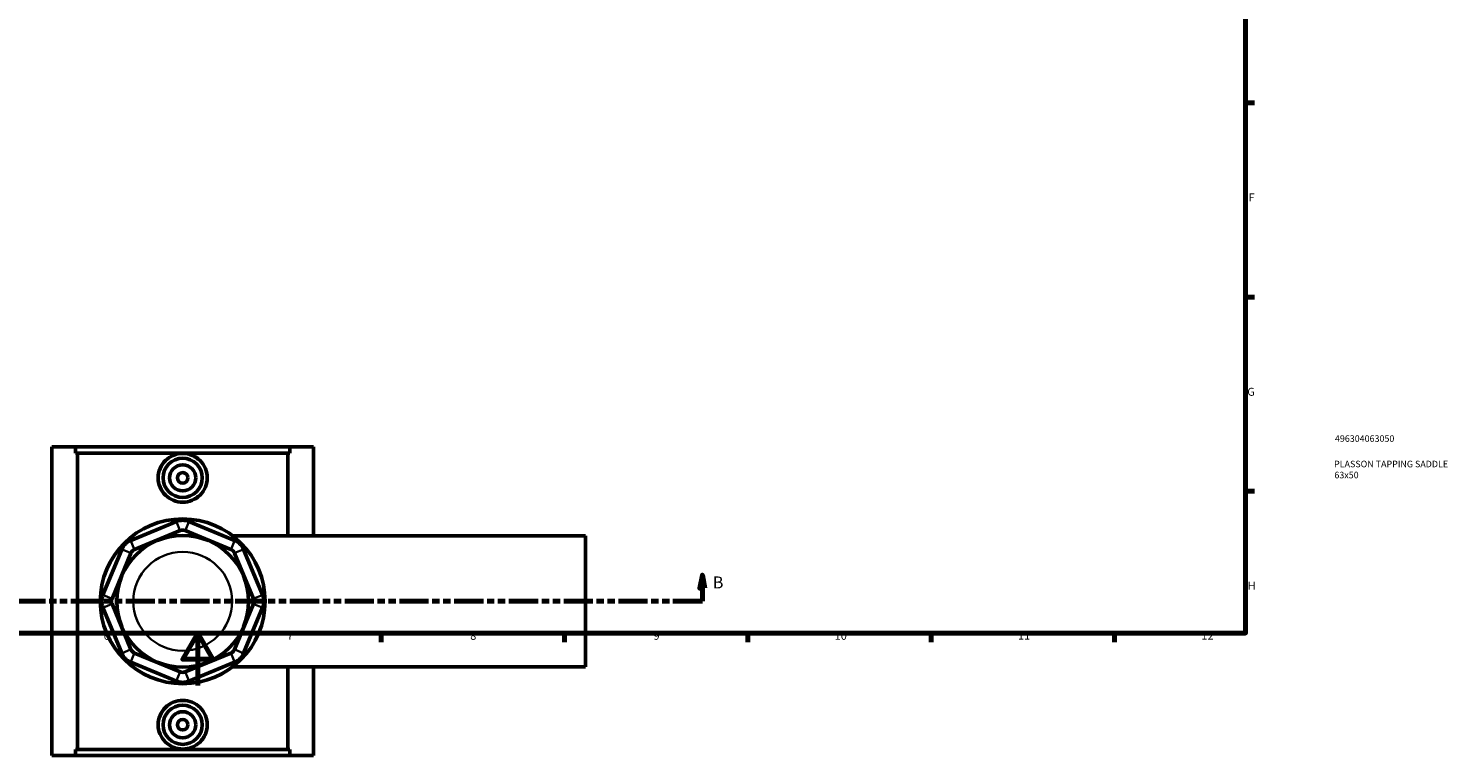
# Model space of a CAD drawing. Units: millimetres. Extents: x 0 to 998, y -579 to 1081.
# Drawn here: x 356 to 898, y -27 to 251 of the extents above; entities that cross this region are included whole.
import ezdxf

# ---------------------------------------------------------------- set-up
doc = ezdxf.new("R2010")
doc.units = ezdxf.units.MM
doc.linetypes.add('DOUBLE_DASH_CHAIN', pattern=[1.2403, 0.6614, -0.0827, 0.1654, -0.0827, 0.1654, -0.0827])
for name, color, linetype, lineweight in [('Border (ANSI)', 7, 'Continuous', 70), ('Section Line (ANSI)', 7, 'DOUBLE_DASH_CHAIN', 70), ('Title (ISO)', 7, 'Continuous', 50), ('Visible (ANSI)', 7, 'Continuous', 50), ('Visible Narrow (ANSI)', 7, 'Continuous', 35)]:
    doc.layers.add(name, color=color, linetype=linetype, lineweight=lineweight)
doc.styles.add('Label Text (ANSI)', font='tahoma.ttf')
doc.styles.add('Note Text (ANSI)', font='tahoma.ttf')
doc.styles.add('Note Text (ISO)', font='tahoma.ttf')

# ---------------------------------------------------------------- blocks, each defined once
blk = doc.blocks.new('Borders Default Border')
at = {"layer": 'Border (ANSI)'}
for p, q in [((821, 222.75), (824.45, 222.75)), ((821, 148.5), (824.45, 148.5)), ((821, 74.25), (824.45, 74.25)), ((490.58, 20), (490.58, 16.55)), ((560.67, 20), (560.67, 16.55)), ((630.75, 20), (630.75, 16.55)), ((700.83, 20), (700.83, 16.55)), ((770.92, 20), (770.92, 16.55))]:
    blk.add_line(p, q, dxfattribs=at)
at = {"layer": 'Border (ANSI)', "flags": 128}
for points in [[(20, 20), (20, 574), (821, 574), (821, 20), (20, 20)], [(420.5, 0), (420.5, 20), (414.73, 10), (426.27, 10), (420.5, 20)]]:
    blk.add_lwpolyline(points, dxfattribs=at)
at = {"layer": 'Border (ANSI)', "attachment_point": 7, "style": 'Note Text (ANSI)'}
for s, insert, char_height in [('F', (822.14, 184.1), 3.05), ('G', (821.66, 109.79), 3.05), ('H', (821.81, 35.6), 3.05), ('6', (384.49, 16.49), 3.05), ('7', (454.6, 16.55), 3.05), ('8', (524.63, 16.48), 3.05), ('9', (594.7, 16.49), 3.05), ('10', (663.96, 16.49), 3.048), ('11', (734.04, 16.55), 3.048), ('12', (804.13, 16.55), 3.048)]:
    blk.add_mtext(s, dxfattribs=dict(at, insert=insert, char_height=char_height))
blk = doc.blocks.new('Title Blocks ISO')
at = {"layer": 'Title (ISO)', "color": 232, "true_color": 0xca0064, "style": 'Note Text (ISO)'}
for tag, p in [('PART_NUMBER_001', (34.16, 73.13)), ('DESCRIPTION_001', (33.84, 63.4)), ('DESCRIPTION_002', (33.95, 59.18))]:
    blk.add_attdef(tag, p, '', height=2.5, dxfattribs=at)
blk = doc.blocks.new('2dTransSection0')
at = {"layer": 'Section Line (ANSI)', "linetype": 'Continuous'}
for p, q in [((183.47, 42.16), (182.47, 37.16)), ((183.47, 37.16), (183.47, 42.16)), ((184.47, 37.16), (183.47, 42.16)), ((613.36, 42.16), (612.36, 37.16)), ((613.36, 37.16), (613.36, 42.16)), ((614.36, 37.16), (613.36, 42.16)), ((182.47, 37.16), (184.47, 37.16)), ((183.47, 32.16), (183.47, 37.16)), ((612.36, 37.16), (614.36, 37.16)), ((613.36, 32.16), (613.36, 37.16)), ((194.8, 32.16), (183.47, 32.16)), ((613.36, 32.16), (602.04, 32.16))]:
    blk.add_line(p, q, dxfattribs=at)
at = {"layer": 'Section Line (ANSI)', "linetype": 'DOUBLE_DASH_CHAIN', "ltscale": 16.873451}
blk.add_line((613.36, 32.16), (183.47, 32.16), dxfattribs=at)
at = {"layer": 'Section Line (ANSI)', "linetype": 'Continuous', "flags": 128}
for points in [[(184.47, 37.16), (183.47, 42.16), (182.47, 37.16), (184.47, 37.16)], [(614.36, 37.16), (613.36, 42.16), (612.36, 37.16), (614.36, 37.16)]]:
    blk.add_lwpolyline(points, dxfattribs=at)
at = {"layer": 'Section Line (ANSI)'}
for points in [[(184.47, 37.16), (183.47, 42.16), (182.47, 37.16), (184.47, 37.16)], [(614.36, 37.16), (613.36, 42.16), (612.36, 37.16), (614.36, 37.16)]]:
    blk.add_solid(points, dxfattribs=at)
at = {"layer": 'Section Line (ANSI)', "char_height": 4.57, "attachment_point": 7, "style": 'Label Text (ANSI)'}
for insert in [(176.73, 35.66), (617.32, 35.66)]:
    blk.add_mtext('B', dxfattribs=dict(at, insert=insert))

msp = doc.modelspace()

# ---------------------------------------------------------------- linework, layer by layer
at = {"layer": 'Visible (ANSI)'}
for p, q in [((364.7066, 91.1583), (373.6867, 91.1583)), ((364.7066, 91.1583), (364.7066, -26.8417)), ((373.6867, 91.1583), (455.7265, 91.1583)), ((373.6867, 88.7983), (373.6867, 91.1583)), ((455.7265, 88.7983), (373.6867, 88.7983)), ((374.521, -24.4817), (374.521, 88.7983)), ((454.8923, 57.1583), (454.8923, 88.7983)), ((455.7265, 91.1583), (455.7265, 88.7983)), ((455.7265, 91.1583), (464.7066, 91.1583)), ((464.7066, 91.1583), (464.7066, 57.1583)), ((412.2957, 62.6596), (394.8437, 55.4308)), ((434.5696, 55.4308), (417.1175, 62.6596)), ((396.2902, 51.9385), (413.7423, 59.1674)), ((415.671, 59.1674), (433.123, 51.9385)), ((433.8704, 57.1583), (568.7066, 57.1583)), ((568.7066, 7.1583), (568.7066, 57.1583)), ((391.4341, 52.0212), (384.2053, 34.5692)), ((387.6975, 33.1226), (394.9264, 50.5747)), ((434.4869, 50.5747), (441.7157, 33.1226)), ((445.208, 34.5692), (437.9791, 52.0212)), ((384.2053, 29.7474), (391.4341, 12.2953)), ((394.9264, 13.7419), (387.6975, 31.1939)), ((441.7157, 31.1939), (434.4869, 13.7419)), ((437.9791, 12.2953), (445.208, 29.7474)), ((413.7423, 5.1492), (396.2902, 12.378)), ((433.123, 12.378), (415.671, 5.1492)), ((394.8437, 8.8858), (412.2957, 1.6569)), ((417.1175, 1.6569), (434.5696, 8.8858)), ((433.8704, 7.1583), (568.7066, 7.1583)), ((454.8923, -24.4817), (454.8923, 7.1583)), ((464.7066, 7.1583), (464.7066, -26.8417)), ((373.6867, -26.8417), (364.7066, -26.8417)), ((373.6867, -26.8417), (373.6867, -24.4817)), ((455.7265, -24.4817), (373.6867, -24.4817)), ((373.6867, -26.8417), (455.7265, -26.8417)), ((455.7265, -24.4817), (455.7265, -26.8417)), ((464.7066, -26.8417), (455.7265, -26.8417))]:
    msp.add_line(p, q, dxfattribs=at)
for centre, radius in [((414.7066, 79.3583), 7.5), ((414.7066, 79.3583), 5), ((414.7066, 79.3583), 2), ((414.7066, 32.1583), 31.5), ((414.7066, 32.1583), 25.2), ((414.7066, -15.0417), 7.5), ((414.7066, -15.0417), 5), ((414.7066, -15.0417), 2)]:
    msp.add_circle(centre, radius, dxfattribs=at)
for centre, radius, start, end in [((414.7066, 56.8392), 6.3, 67.5, 112.5), ((397.2546, 49.6103), 6.3, 112.5, 157.5), ((414.7066, 56.8392), 2.52, 67.5, 112.5), ((432.1587, 49.6103), 6.3, 22.5, 67.5), ((397.2546, 49.6103), 2.52, 112.5, 157.5), ((432.1587, 49.6103), 2.52, 22.5, 67.5), ((390.0257, 32.1583), 6.3, 157.5, 202.5), ((390.0257, 32.1583), 2.52, 157.5, 202.5), ((439.3876, 32.1583), 2.52, 337.5, 22.5), ((439.3876, 32.1583), 6.3, 337.5, 22.5), ((397.2546, 14.7062), 6.3, 202.5, 247.5), ((397.2546, 14.7062), 2.52, 202.5, 247.5), ((432.1587, 14.7062), 2.52, 292.5, 337.5), ((432.1587, 14.7062), 6.3, 292.5, 337.5), ((414.7066, 7.4773), 6.3, 247.5, 292.5), ((414.7066, 7.4773), 2.52, 247.5, 292.5)]:
    msp.add_arc(centre, radius, start, end, dxfattribs=at)
for points, knots in [([(424.1001, 79.3583), (424.1001, 78.1788), (423.8594, 76.9252), (422.8907, 74.6286), (422.163, 73.5851), (420.4947, 71.9441), (419.4423, 71.2345), (417.1367, 70.2926), (415.8832, 70.0604), (413.5301, 70.0604), (412.2766, 70.2926), (409.971, 71.2345), (408.9186, 71.9441), (407.2503, 73.5851), (406.5226, 74.6286), (405.5539, 76.9252), (405.3132, 78.1788), (405.3132, 80.5378), (405.5539, 81.7913), (406.5226, 84.0879), (407.2503, 85.1314), (408.9186, 86.7725), (409.971, 87.482), (412.2766, 88.424), (413.5301, 88.6562), (415.8832, 88.6562), (417.1367, 88.424), (419.4423, 87.482), (420.4947, 86.7725), (422.163, 85.1314), (422.8907, 84.0879), (423.8594, 81.7913), (424.1001, 80.5378), (424.1001, 79.3583)], [0, 0, 0, 0, 0.35385289, 0.35385289, 0.70770579, 0.70770579, 1.06066538, 1.06066538, 1.41362497, 1.41362497, 1.76658457, 1.76658457, 2.11954416, 2.11954416, 2.47339705, 2.47339705, 2.82724995, 2.82724995, 3.18110284, 3.18110284, 3.53495574, 3.53495574, 3.88791533, 3.88791533, 4.24087492, 4.24087492, 4.59383451, 4.59383451, 4.94679411, 4.94679411, 5.300647, 5.300647, 5.6544999, 5.6544999, 5.6544999, 5.6544999]), ([(424.1001, -15.0417), (424.1001, -16.2212), (423.8594, -17.4748), (422.8907, -19.7714), (422.163, -20.8149), (420.4947, -22.4559), (419.4423, -23.1655), (417.1367, -24.1074), (415.8832, -24.3396), (413.5301, -24.3396), (412.2766, -24.1074), (409.971, -23.1655), (408.9186, -22.4559), (407.2503, -20.8149), (406.5226, -19.7714), (405.5539, -17.4748), (405.3132, -16.2212), (405.3132, -15.0417), (405.3132, -13.8622), (405.5539, -12.6087), (406.5226, -10.3121), (407.2503, -9.2686), (408.9186, -7.6275), (409.971, -6.918), (412.2766, -5.976), (413.5301, -5.7438), (415.8832, -5.7438), (417.1367, -5.976), (419.4423, -6.918), (420.4947, -7.6275), (422.163, -9.2686), (422.8907, -10.3121), (423.8594, -12.6087), (424.1001, -13.8622), (424.1001, -15.0417)], [2.82724995, 2.82724995, 2.82724995, 2.82724995, 3.18110284, 3.18110284, 3.53495574, 3.53495574, 3.88791533, 3.88791533, 4.24087492, 4.24087492, 4.59383451, 4.59383451, 4.94679411, 4.94679411, 5.300647, 5.300647, 5.6544999, 5.6544999, 5.6544999, 6.00835279, 6.00835279, 6.36220568, 6.36220568, 6.71516528, 6.71516528, 7.06812487, 7.06812487, 7.42108446, 7.42108446, 7.77404405, 7.77404405, 8.12789695, 8.12789695, 8.48174984, 8.48174984, 8.48174984, 8.48174984])]:
    msp.add_open_spline(points, degree=3, knots=knots, dxfattribs=at)
at = {"layer": 'Visible Narrow (ANSI)'}
for p, q in [((413.6699, 59.342), (412.368, 62.485)), ((415.7433, 59.342), (417.0452, 62.485)), ((394.916, 55.2561), (396.2179, 52.1131)), ((433.1954, 52.1131), (434.4973, 55.2561)), ((394.7518, 50.647), (391.6087, 51.9489)), ((434.6615, 50.647), (437.8045, 51.9489)), ((387.5229, 33.195), (384.3799, 34.4968)), ((441.8903, 33.195), (445.0334, 34.4968)), ((387.5229, 31.1216), (384.3799, 29.8197)), ((441.8903, 31.1216), (445.0334, 29.8197)), ((394.7518, 13.6695), (391.6087, 12.3676)), ((396.2179, 12.2034), (394.916, 9.0604)), ((433.1954, 12.2034), (434.4973, 9.0604)), ((434.6615, 13.6695), (437.8045, 12.3676)), ((413.6699, 4.9745), (412.368, 1.8315)), ((415.7433, 4.9745), (417.0452, 1.8315))]:
    msp.add_line(p, q, dxfattribs=at)
msp.add_circle((414.7066, 32.1583), 18.9, dxfattribs=at)

# ---------------------------------------------------------------- block references
msp.add_blockref('Borders Default Border', (0, 0))
msp.add_blockref('Title Blocks ISO', (821, 20)).add_auto_attribs({'PART_NUMBER_001': '496304063050', 'DESCRIPTION_001': 'PLASSON TAPPING SADDLE', 'DESCRIPTION_002': '63x50'})
at = {"layer": 'Section Line (ANSI)'}
msp.add_blockref('2dTransSection0', (0, 0), dxfattribs=at)

doc.saveas('drawing.dxf')
